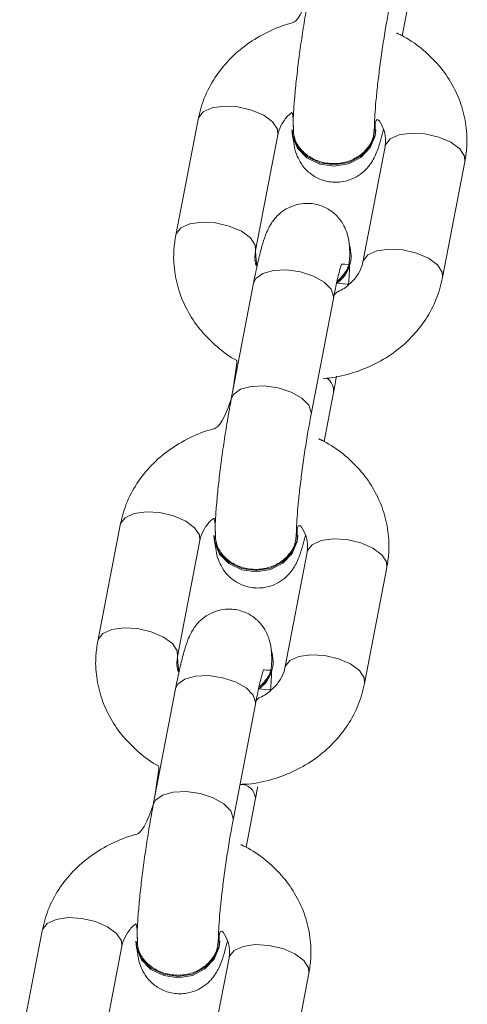
# Model space of a CAD drawing. Units: millimetres. Extents: x -196 to 740, y 32 to 606.
# Drawn here: x 397 to 400, y 208 to 215 of the extents above; entities that cross this region are included whole.
import ezdxf

# ---------------------------------------------------------------- set-up
doc = ezdxf.new("R2010")
doc.units = ezdxf.units.MM

# ---------------------------------------------------------------- blocks, each defined once
blk = doc.blocks.new('0518 2d')
at = {"color": 7, "linetype": 'Continuous', "lineweight": 18}
for p, q in [((11.13350092610693, 19.92450354787934), (11.13489722451544, 19.93177507612335)), ((11.10337363919592, 19.9121532270633), (11.10008373102522, 19.89502046796906)), ((11.11186843356466, 19.89275739881623), (11.11515834173536, 19.90989015791047)), ((11.11720015844679, 19.91060898992646), (11.11720015844679, 19.91060898992646)), ((11.12960012993192, 19.9106290170871), (11.12960012993192, 19.9106290170871)), ((11.13099222621298, 19.90816424581635), (11.12770231804228, 19.89103148672211)), ((11.13948702058172, 19.88876865598786), (11.1427768989501, 19.9059014150821)), ((11.12598552545881, 19.89180539342988), (11.12598522743559, 19.89200375768769)), ((11.11157559594488, 19.88795779440034), (11.1082857175765, 19.8708250353061)), ((11.12007042011595, 19.86856196615327), (11.12336029848433, 19.8856947252475)), ((11.12198629221296, 19.86453912946808), (11.12338259062147, 19.8718106577121)), ((11.09185900530195, 19.85218857023347), (11.08856909713125, 19.83505581113923)), ((11.1003537996707, 19.83279298040497), (11.1036437078414, 19.84992573949921)), ((11.1056854947505, 19.8506445715152), (11.1056854947505, 19.8506445715152)), ((11.11808549603796, 19.85066436025727), (11.11808549603796, 19.85066436025727)), ((11.11947759231901, 19.8481998274051), (11.11618768414831, 19.83106706831085)), ((11.12797238668775, 19.82880399915803), (11.13126226505613, 19.84593675825226)), ((11.11447089156485, 19.83184073660004), (11.11447089156485, 19.83184073660004)), ((11.10006096205091, 19.8279931375705), (11.09677108368254, 19.81086037847626)), ((11.10855575641966, 19.80859730932343), (11.11184566459036, 19.82573006841767)), ((11.11047162851667, 19.80457447263825), (11.1118679567275, 19.81184600088227)), ((11.08034437140799, 19.79222391340363), (11.07705446323729, 19.77509139272797)), ((11.08883916577673, 19.77282832357514), (11.09212907394743, 19.78996108266938)), ((11.09417086085653, 19.79067991468537), (11.09417086085653, 19.79067991468537)), ((11.10657086214399, 19.79069994184601), (11.10657086214399, 19.79069994184601)), ((11.10796292862272, 19.78823517057526), (11.10467305025434, 19.77110241148102)), ((11.11645775279379, 19.76883958074677), (11.11974763116217, 19.78597233984101))]:
    blk.add_line(p, q, dxfattribs=at)
at = {"color": 8, "linetype": 'Continuous', "lineweight": 18}
for p, q in [((11.1233862265048, 19.88597152921784), (11.12336029848433, 19.8856947252475)), ((11.1200963183341, 19.8688387701236), (11.12007042011595, 19.86856196615327)), ((11.11187159261084, 19.82600687238801), (11.11184566459036, 19.82573006841767)), ((11.10858168444013, 19.80887411329377), (11.10855575641966, 19.80859730932343))]:
    blk.add_line(p, q, dxfattribs=at)
at = {"color": 8, "linetype": 'Continuous', "lineweight": 18, "flags": 128}
for points in [[(11.11515834173536, 19.90989015791047), (11.11509352168417, 19.91069648954499), (11.1143889649806, 19.91176913473237), (11.11306651672697, 19.91275141927827), (11.11128567895269, 19.91352508756745), (11.1092612071929, 19.91399691793549), (11.10723733147955, 19.91410968992341), (11.105458132833, 19.91385029050934), (11.1041382475791, 19.91324947569001), (11.10343682011938, 19.9123802015506), (11.10337363919592, 19.9121532270633)], [(11.13099222621298, 19.90816424581635), (11.13105537733412, 19.90839122030366), (11.13175680479383, 19.90926073286164), (11.13307671985006, 19.90986130926239), (11.13485591849661, 19.91012094709504), (11.13687979420996, 19.91000793668854), (11.13890423616743, 19.90953634473908), (11.14068510374403, 19.9087626764499), (11.14200755199766, 19.90778015348542), (11.14271207889891, 19.90670774671662), (11.1427768989501, 19.9059014150821)], [(11.11186843356466, 19.89275739881623), (11.11180361351347, 19.89356373045075), (11.11109908661222, 19.89463637563813), (11.10977663835859, 19.89561866018402), (11.10799577078199, 19.89639232847321), (11.10597132882452, 19.89686415884125), (11.10394745311117, 19.89697716924775), (11.10216825446463, 19.89671753141511), (11.1008483394084, 19.89611671659577), (11.10014691194868, 19.89524744245637), (11.10008358201361, 19.89501975271332)], [(11.12770231804228, 19.89103148672211), (11.12776549896574, 19.89125846120942), (11.12846692642546, 19.8921279737674), (11.12978681167936, 19.89272878858674), (11.13156601032591, 19.8929881880008), (11.13358988603926, 19.89287541601288), (11.13561435779905, 19.89240358564484), (11.13739519557333, 19.89162991735566), (11.13871764382696, 19.89064739439118), (11.13942220053053, 19.88957498762238), (11.1394869907794, 19.88876865598786)], [(11.11157559594488, 19.88795779440034), (11.11190497121191, 19.88864706251252), (11.11293124398565, 19.88939331266511), (11.11450468739843, 19.88983009550202), (11.11643555006361, 19.88990472051728), (11.11849095663404, 19.88960765096772), (11.12042295178747, 19.88897536489594), (11.12199854096746, 19.88808391782868), (11.12302767476415, 19.88704059812653), (11.1233862265048, 19.88597152921784)], [(11.1082857175765, 19.8708250353061), (11.10861506304121, 19.87151430341828), (11.10964133581495, 19.87226055357087), (11.11121477922773, 19.87269733640778), (11.11314567169523, 19.87277196142304), (11.11520104846334, 19.87247513029206), (11.11713304361677, 19.8718426058017), (11.11870863279676, 19.87095115873444), (11.11973776659346, 19.86990783903229), (11.1200963183341, 19.8688387701236)], [(11.1036437078414, 19.84992573949921), (11.1035788877902, 19.85073207113373), (11.10287433108664, 19.85180447790253), (11.101551882833, 19.85278676244843), (11.09977104505873, 19.85356043073762), (11.09774657329893, 19.85403226110566), (11.09572269758558, 19.85414527151215), (11.09394349893904, 19.85388563367951), (11.09262358388281, 19.85328505727875), (11.09192215642309, 19.85241554472077), (11.09185900530195, 19.85218857023347)], [(11.11947759231901, 19.8481998274051), (11.11954074344015, 19.8484268018924), (11.12024217089987, 19.84929607603181), (11.12156208595609, 19.84989689085114), (11.12334128460264, 19.8501562902652), (11.12536516031599, 19.85004351827729), (11.12738960227346, 19.84957168790925), (11.12917046985006, 19.84879801962006), (11.13049291810369, 19.84781573507416), (11.13119744500494, 19.84674308988678), (11.13126226505613, 19.84593675825226)], [(11.1003537996707, 19.83279298040497), (11.1002889796195, 19.8335993120395), (11.09958445271826, 19.83467171880829), (11.0982619746623, 19.83565400335419), (11.09648113688803, 19.83642791006196), (11.09445669493055, 19.83689950201142), (11.0924328192172, 19.83701251241791), (11.09065362057066, 19.83675287458527), (11.08933370551443, 19.83615229818452), (11.08863227805471, 19.83528278562653), (11.08856894811964, 19.83505509588349)], [(11.11618768414831, 19.83106706831085), (11.11625083526945, 19.83129404279816), (11.11695226272917, 19.83216331693757), (11.1182721777854, 19.8327641317569), (11.12005137643194, 19.83302353117097), (11.12207525214529, 19.83291075918305), (11.12409972390509, 19.83243892881501), (11.12588056167936, 19.83166526052582), (11.12720300993299, 19.83068297597993), (11.12790756663656, 19.82961033079255), (11.12797235688543, 19.82880399915803)], [(11.10006096205091, 19.8279931375705), (11.10039033731794, 19.82868240568268), (11.10141658028936, 19.82942889425385), (11.10299005350447, 19.82986567709077), (11.10492091616964, 19.82994006368745), (11.10697632274008, 19.82964323255646), (11.1089083178935, 19.82901094648469), (11.1104839070735, 19.82811926099885), (11.11151304087019, 19.8270759412967), (11.11187159261084, 19.82600687238801)], [(11.09677108368254, 19.81086037847626), (11.09710042914724, 19.81154964658845), (11.09812670192099, 19.81229613515961), (11.09970014533376, 19.81273291799653), (11.10163100799894, 19.81280730459321), (11.10368641456938, 19.81251047346223), (11.1056184097228, 19.81187818739045), (11.1071939989028, 19.81098650190461), (11.10822313269949, 19.80994318220246), (11.10858168444013, 19.80887411329377)], [(11.09212907394743, 19.78996108266938), (11.09206425389624, 19.7907674143039), (11.09135969719267, 19.7918398210727), (11.09003724893904, 19.79282234403718), (11.08825638136244, 19.79359601232636), (11.08623193940496, 19.7940678426944), (11.08420806369162, 19.79418061468231), (11.08242886504507, 19.79392097684968), (11.08110894998884, 19.79332040044892), (11.08040752252912, 19.79245088789094), (11.08034437140799, 19.79222391340363)], [(11.10796292862272, 19.78823517057526), (11.10802610954618, 19.78846214506257), (11.1087275370059, 19.78933165762055), (11.11004745206213, 19.78993223402131), (11.11182665070867, 19.79019187185395), (11.11385052642202, 19.79007886144745), (11.1158749683795, 19.78960703107941), (11.11765580615377, 19.78883336279023), (11.11897828420973, 19.78785107824433), (11.11968281111097, 19.78677867147553), (11.11974763116217, 19.78597233984101)]]:
    blk.add_lwpolyline(points, dxfattribs=at)
at = {"color": 7, "linetype": 'Continuous', "lineweight": 18, "flags": 128}
for points in [[(11.11746203145361, 19.91084717008698), (11.11730428776121, 19.90983079168427), (11.11805947861052, 19.90808008405793), (11.11945881685591, 19.90665934774506), (11.12133350214338, 19.90574024412263), (11.12345739445066, 19.9054336378299), (11.12557434281683, 19.90577624532807), (11.12742903074598, 19.90672682020295), (11.12879773220396, 19.90817092153657), (11.12951537212706, 19.9099342653476), (11.12953736624098, 19.91158197614777)], [(11.11720015844679, 19.91060898992646), (11.11730458578444, 19.90963242742646), (11.11805980643606, 19.90788171980012), (11.11945914468145, 19.90646098348725), (11.1213338001666, 19.90554187986481), (11.12345772227621, 19.90523527357209), (11.12557467064237, 19.90557788107026), (11.12742935857153, 19.90652845594514), (11.12879806002951, 19.90797255727875), (11.12951567015028, 19.90973590108979), (11.12960012993192, 19.9106290170871)], [(11.10594739755964, 19.85088251325714), (11.10578962406492, 19.84986637327301), (11.10654484471655, 19.84811542722809), (11.10794418296194, 19.84669492933381), (11.10981886824942, 19.84577582571137), (11.1119427605567, 19.84546898100007), (11.11405970892286, 19.84581158849824), (11.11591439685202, 19.84676216337311), (11.11728309830999, 19.84820626470673), (11.11800070843077, 19.84996960851777), (11.11802273234701, 19.85161755773652)], [(11.1056854947505, 19.8506445715152), (11.10578995189047, 19.8496680090152), (11.10654517254209, 19.84791706297028), (11.10794451078749, 19.846496565076), (11.10981916627264, 19.84557746145356), (11.11194308838224, 19.84527061674225), (11.11406003674841, 19.84561322424042), (11.11591472467756, 19.84656403753388), (11.11728342613554, 19.84800790044892), (11.11800103625631, 19.84977124425995), (11.11808549603796, 19.85066436025727)], [(11.09443276366568, 19.79091809484589), (11.09427499017096, 19.78990171644318), (11.09503021082258, 19.78815100881684), (11.09642954906797, 19.78673027250397), (11.09830420455313, 19.78581116888154), (11.10042812666273, 19.78550432417023), (11.1025450750289, 19.7858469316684), (11.10439976295805, 19.78679774496186), (11.10576846441603, 19.78824184629548), (11.1064860745368, 19.79000495168793), (11.10650809845304, 19.79165290090668)], [(11.09417086085653, 19.79067991468537), (11.0942753179965, 19.78970335218537), (11.09503053864813, 19.78795264455903), (11.0964298470912, 19.78653190824616), (11.09830453237867, 19.78561280462372), (11.10042845448828, 19.78530595991242), (11.10254540285444, 19.78564880582917), (11.1044000907836, 19.78659938070405), (11.10576876243925, 19.78804348203766), (11.10648640236234, 19.78980658743012), (11.10657086214399, 19.79069994184601)]]:
    blk.add_lwpolyline(points, dxfattribs=at)
at = {"color": 7, "linetype": 'Continuous', "lineweight": 18}
for centre, radius, start, end in [((11.12103791128826, 19.89198818089324), 0.004935958035613279, 305.1596979874675, 19.41065787357776), ((11.12073466615692, 19.89217317290476), 0.005263723506262898, 306.698907353859, 355.9934455416509), ((11.10952331992471, 19.83202374889667), 0.004935922437558192, 305.15938518255, 19.4109706785135), ((11.10921974304586, 19.83220893531102), 0.005264041323857793, 306.7002551893952, 355.9891135211997)]:
    blk.add_arc(centre, radius, start, end, dxfattribs=at)
at = {"color": 8, "linetype": 'Continuous', "lineweight": 18}
for centre, radius, start, end in [((11.12113315557954, 19.87202375377046), 0.002259506127000563, 354.5883407323241, 56.30800839237072), ((11.10961988785505, 19.81161858116128), 0.002259542737982631, 5.776518611045896, 91.27371377078093)]:
    blk.add_arc(centre, radius, start, end, dxfattribs=at)
at = {"color": 7, "linetype": 'Continuous', "lineweight": 18}
for points, knots in [([(11.11980035147047, 19.93078945371735), (11.11838812800965, 19.92662675185212), (11.11650239844708, 19.92629918928541), (11.11361991518015, 19.92512779158837), (11.11056537983094, 19.92333593953938), (11.10791908427386, 19.9210407401751), (11.10578499166024, 19.91834958055266), (11.10418268238403, 19.91536579769524), (11.10364190627435, 19.91321846925353), (11.10337363919592, 19.9121532270633)], [0, 0, 0, 0, 0.09083523183796394, 0.2439194790697519, 0.3970130801458395, 0.5497079024933035, 0.7015039477627346, 0.8519227043784859, 1, 1, 1, 1]), ([(11.11980035147047, 19.93078945371735), (11.11971084975851, 19.93031431502767), (11.11944943387412, 19.92892653374336), (11.11902785403044, 19.92643514444128), (11.11856392747244, 19.92337117222575), (11.11815703228579, 19.9203169892693), (11.11782191431987, 19.91739138526844), (11.11757463479642, 19.91470150847952), (11.11742624949529, 19.91245692801418), (11.11740883484931, 19.91126261009933), (11.11746203145361, 19.91084717008698)], [0, 0, 0, 0, 0.07060779202197232, 0.2062306741647501, 0.3410545132740958, 0.4756194941567362, 0.6104659665532883, 0.7463047441413556, 0.8845060892938433, 1, 1, 1, 1]), ([(11.12940090140676, 19.91073582861054), (11.12940272224458, 19.91094237496746), (11.12940755520408, 19.91149060071782), (11.12947469452831, 19.91285202073925), (11.12963227537669, 19.91484707429438), (11.1298821040308, 19.91728307446507), (11.13021527933357, 19.92000285719561), (11.13061517766934, 19.92284707798036), (11.13105148994252, 19.92559577311702), (11.13138241146844, 19.92746406615254), (11.13155652086108, 19.92837700932365), (11.13158505400991, 19.9285266229831)], [0, 0, 0, 0, 0.06946342708855792, 0.1843733291016431, 0.3091212105435837, 0.4405089289237756, 0.5750117292210786, 0.7108817364643424, 0.8471487321668966, 0.9749506450612361, 1, 1, 1, 1]), ([(11.1427768989501, 19.9059014150821), (11.14288384489232, 19.90659979789144), (11.14315442019053, 19.90836671988006), (11.14302747634839, 19.91124611500371), (11.14229198298212, 19.91441250646914), (11.14095164872332, 19.91739545181381), (11.13906607806682, 19.92011209010232), (11.136678613939, 19.92247193033302), (11.13400164498317, 19.92438582133276), (11.13200515778219, 19.92524353259927), (11.13350092610693, 19.92450354787934)], [0, 0, 0, 0, 0.08640079102151368, 0.2185956690916159, 0.3503819011140872, 0.4820012611673353, 0.6140948216669172, 0.7471298456594528, 0.8813300372881775, 0.9999999999999999, 0.9999999999999999, 0.9999999999999999, 0.9999999999999999]), ([(11.11515834173536, 19.90989015791047), (11.11520308325957, 19.91008572859128), (11.11535507369798, 19.91075009740844), (11.11594342436572, 19.91184954597526), (11.11672312557065, 19.91286815139777), (11.11738407383805, 19.9132813457118), (11.11746203145361, 19.91084717008698)], [0, 0, 0, 0, 0.1632548978621717, 0.5545895884727846, 0.9210144836035505, 1, 1, 1, 1]), ([(11.12953736624098, 19.91158197614777), (11.12971179097604, 19.91236852214422), (11.13038004371126, 19.9116891420183), (11.13091863800507, 19.91043209887611), (11.13113661649295, 19.90920536315695), (11.13102983491064, 19.90843542104577), (11.13099222621298, 19.90816424581635)], [0, 0, 0, 0, 0.1740852695599259, 0.4844403755313222, 0.8184188169272852, 0.9999999999999999, 0.9999999999999999, 0.9999999999999999, 0.9999999999999999]), ([(11.12940090140676, 19.91073582861054), (11.12932890814536, 19.9104964495028), (11.12936231994641, 19.90958259649867), (11.12866865055521, 19.90815868900154), (11.12737937583758, 19.90678809328251), (11.1256099210526, 19.90587273375046), (11.12359954015033, 19.90551585530302), (11.12156622325295, 19.90575716358411), (11.11973441355345, 19.90656927254362), (11.11833763965888, 19.90786193741873), (11.11750179620614, 19.90935945645147), (11.11747405961705, 19.91039716193591), (11.11746203145361, 19.91084717008698)], [0, 0, 0, 0, 0.05981034167599285, 0.1670895618871628, 0.2743625712049936, 0.3816243314824945, 0.488877501333346, 0.5961269533906648, 0.7033725536404039, 0.8106276549444411, 0.9178773745158596, 1, 1, 1, 1]), ([(11.11720015844679, 19.91060898992646), (11.11749997198477, 19.90890478832649), (11.1175456495466, 19.9082884321682), (11.11780194720152, 19.90717772781221), (11.11841461674743, 19.90581927537929), (11.11935673854424, 19.90458592974402), (11.12074023159107, 19.9035331657208), (11.12252033870502, 19.90287063165521), (11.12440897224126, 19.90280172927046), (11.12609393449322, 19.9032669978202), (11.12738976025355, 19.90401945203411), (11.12835226471615, 19.9049134412179), (11.12903551685958, 19.9058406656924), (11.12951924781188, 19.90674542525228), (11.12995146552599, 19.90781112235426), (11.13033836140096, 19.90901158220867), (11.13062180299564, 19.91016472195892), (11.13074641665792, 19.91067169401276)], [0, 0, 0, 0, 0.05123242931921847, 0.1260256198270628, 0.180543147572481, 0.2421113588195415, 0.3094170665836803, 0.3803627858666072, 0.4582085746977239, 0.5233033638854894, 0.5806989699630001, 0.6333056438073749, 0.6837230191710594, 0.7378966922344378, 0.8053729302123172, 0.914433193997924, 1, 1, 1, 1]), ([(11.12578200539923, 19.89189217779267), (11.12577744071142, 19.89221959781185), (11.12576651410084, 19.89300335153038), (11.1256749802506, 19.89408769270742), (11.1253838622283, 19.89542049027296), (11.12476754214489, 19.89678130472805), (11.12382641055336, 19.89801406859641), (11.12244267422307, 19.89906696925202), (11.12066258715456, 19.89972947441491), (11.11877400601036, 19.89979839122712), (11.11708896657154, 19.8993330961065), (11.1157932029664, 19.89858067130184), (11.11483066133296, 19.89768666852648), (11.11414742176513, 19.89675957819315), (11.11366363524605, 19.89585389429091), (11.11323150218926, 19.89479369387594), (11.11279335980068, 19.89339960377658), (11.11229522823148, 19.89143511085772), (11.11188063983354, 19.88952174642257), (11.11164409991212, 19.88830901244493), (11.11157559594488, 19.88795779440034)], [0, 0, 0, 0, 0.04944501137699199, 0.1183577950614351, 0.1759895314395885, 0.2179982193681163, 0.2654378038336802, 0.3173009080696616, 0.3719673054161611, 0.4319518732760673, 0.4821097634443161, 0.5263368313158885, 0.5668733788848975, 0.6057199562868777, 0.6474636559232002, 0.6994601526442152, 0.7834933198558868, 0.8760722250563873, 0.9641094653989528, 1, 1, 1, 1]), ([(11.10008373102522, 19.89502046796906), (11.09997678015011, 19.89432207991226), (11.09970619232436, 19.89255514433905), (11.09983326810838, 19.88967588913058), (11.1005684032108, 19.88650893296986), (11.10191002118512, 19.88352808574069), (11.10379081766129, 19.88080353212472), (11.10619641471234, 19.87847338720175), (11.10809881681314, 19.87699974693834), (11.10925104719906, 19.87646823289503), (11.1082857175765, 19.8708250353061)], [0, 0, 0, 0, 0.09650400835325862, 0.244157046581672, 0.3913536113998611, 0.5383637911893782, 0.6859036217296933, 0.8345019601010247, 0.9843890612148827, 1, 1, 1, 1]), ([(11.11186843356466, 19.89275739881623), (11.11205180590871, 19.89037440828445), (11.11177843868902, 19.89091130757424), (11.11174230004109, 19.89171741281448), (11.11183558181028, 19.89248653216852), (11.11186843356466, 19.89275739881623)], [0, 0, 0, 0, 0.04419194559286155, 0.6633857642640779, 1, 1, 1, 1]), ([(11.12578200539923, 19.89189217779267), (11.12571286724739, 19.89170235574309), (11.12576124525972, 19.89081788377966), (11.12516009138587, 19.88943344842043), (11.12429809674151, 19.88860501326129), (11.12388762077665, 19.88821051809418)], [0, 0, 0, 0, 0.2116671020177056, 0.6246012558803121, 1, 1, 1, 1]), ([(11.12336029848433, 19.8856947252475), (11.12344065248517, 19.88610523820041), (11.12367082424435, 19.88728114092507), (11.12401927578962, 19.88884769379008), (11.12433645980087, 19.89009250880542), (11.12454788053862, 19.8907520818204), (11.12455836051864, 19.89077730413852), (11.12575372299528, 19.89069460126984)], [0, 0, 0, 0, 0.1534663913842911, 0.439600130754235, 0.6826884277803028, 0.885664047295224, 1, 1, 1, 1]), ([(11.12770231804228, 19.89103148672211), (11.12765693188244, 19.89083645951763), (11.12750273524846, 19.89017386681154), (11.12694769679099, 19.88905063733001), (11.12574239152841, 19.88775148813286), (11.12455291795064, 19.88685799472301), (11.12368778205805, 19.88657294946744), (11.1233862265048, 19.88597152921784)], [0, 0, 0, 0, 0.1165016689320173, 0.3958071197608903, 0.6573503723845592, 0.935073766504327, 1, 1, 1, 1]), ([(11.12388031920767, 19.88795278761017), (11.12558463673279, 19.88775044663663), (11.12567253392613, 19.88869638665734), (11.12573299988616, 19.88969961666075), (11.12575029021354, 19.89052978213115), (11.12575372299528, 19.89069460126984)], [0, 0, 0, 0, 0.03326320163578358, 0.8080663047001085, 1, 1, 1, 1]), ([(11.12238656720495, 19.87390373441804), (11.12150498406514, 19.87384903024727), (11.12312663153753, 19.87387619169159), (11.12589370966029, 19.87452420472954), (11.12924470560246, 19.87577145979256), (11.13229423154818, 19.87759200087655), (11.13494183965745, 19.87987951425976), (11.1370756199432, 19.88257276598649), (11.13867798442964, 19.88555595785296), (11.13921875679391, 19.88770337532201), (11.13948702058172, 19.88876865598786)], [0, 0, 0, 0, 0.04798224232693871, 0.1849591807664417, 0.3221959438379179, 0.4594390887486686, 0.5963256948589647, 0.7324052701749604, 0.8672528765022876, 1, 1, 1, 1]), ([(11.12338259062147, 19.8718106577121), (11.12347262304882, 19.8722810586608), (11.12361743365013, 19.87303766432206), (11.12375607928817, 19.87386704366008), (11.12380852541304, 19.87418077680695)], [0, 0, 0, 0, 0.6217253885121647, 1, 1, 1, 1]), ([(11.1082857175765, 19.8708250353061), (11.10687350188053, 19.86666222605503), (11.10498784671875, 19.86633438443581), (11.1021051639016, 19.86516353665782), (11.09905079211998, 19.86337118575566), (11.09640446906222, 19.86107614092834), (11.0942703459512, 19.85838489903593), (11.09266804216483, 19.85540112402071), (11.0921272713107, 19.85325381091894), (11.09185900530195, 19.85218857023347)], [0, 0, 0, 0, 0.09083686134631937, 0.2439169278944938, 0.3970139760066597, 0.5497094533418704, 0.7015034449861712, 0.8519216063024821, 1, 1, 1, 1]), ([(11.1082857175765, 19.8708250353061), (11.10819621752001, 19.87034981208136), (11.10793482369243, 19.86896187532979), (11.10751321456949, 19.86647050280123), (11.10704929782, 19.8634065254511), (11.10664238957739, 19.86035229429803), (11.10630730062527, 19.8574267851945), (11.10605994584035, 19.85473683322267), (11.1059116276863, 19.85249222426554), (11.10589420466945, 19.85129809787109), (11.10594739755964, 19.85088251325714)], [0, 0, 0, 0, 0.07061466313779986, 0.2062371556520756, 0.3410606074284756, 0.4756245417439373, 0.6104723178424744, 0.7463081712010571, 0.8845090575604571, 1, 1, 1, 1]), ([(11.1178862675128, 19.85077117178071), (11.11788808881769, 19.85097771397243), (11.11789292331544, 19.85152596251992), (11.11796005428417, 19.85288758906758), (11.11811763804557, 19.85488260815103), (11.11836747202475, 19.85731864964248), (11.11870061187274, 19.86003824793803), (11.11910055092894, 19.8628823999441), (11.11953686741556, 19.86563119551217), (11.11986775654633, 19.86749929729519), (11.12004188662921, 19.8684123504733), (11.12007042011595, 19.86856196615327)], [0, 0, 0, 0, 0.06946359856901702, 0.1843851694518989, 0.3091333588519246, 0.4405187686091838, 0.5750123650329363, 0.710882640433188, 0.8471489970946596, 0.9749533682367292, 1, 1, 1, 1]), ([(11.13126226505613, 19.84593675825226), (11.13136921048029, 19.84663514690854), (11.13163978935497, 19.84840211560491), (11.13151284749833, 19.85128139463834), (11.13077734349609, 19.85444791117055), (11.1294369632921, 19.85743079418493), (11.12755152417625, 19.86014762786652), (11.12516401779321, 19.86250757637379), (11.12248691450318, 19.86442107800113), (11.12049051204109, 19.86527900224238), (11.12198629221296, 19.86453912946808)], [0, 0, 0, 0, 0.0863988128105735, 0.2185946124248565, 0.3503786633881922, 0.4819988553735624, 0.614098946354247, 0.7471321086398323, 0.8813275628697839, 1, 1, 1, 1]), ([(11.1036437078414, 19.84992573949921), (11.1036884344178, 19.85012122201856), (11.10384037674511, 19.85078530300407), (11.10442897841099, 19.85188483058448), (11.10520824592713, 19.85290396807017), (11.10586942652733, 19.85331677493547), (11.10594739755964, 19.85088251325714)], [0, 0, 0, 0, 0.1632461727058352, 0.5545696853786344, 0.9210296714545928, 0.9999999999999999, 0.9999999999999999, 0.9999999999999999, 0.9999999999999999]), ([(11.11802273234701, 19.85161755773652), (11.11819715593675, 19.85240401028761), (11.11886537630511, 19.85172439980121), (11.11940399029859, 19.85046757699087), (11.11962198525237, 19.84924061998039), (11.11951520046298, 19.84847090907163), (11.11947759231901, 19.8481998274051)], [0, 0, 0, 0, 0.1741040894983575, 0.4844715914342758, 0.8184379374827514, 1, 1, 1, 1]), ([(11.1056854947505, 19.8506445715152), (11.10598533597126, 19.84894013698848), (11.10603100717365, 19.84832380979953), (11.10628734638451, 19.84721299335382), (11.10689994651694, 19.84585467376903), (11.10784214903302, 19.84462124828122), (11.10922551035344, 19.84356848113015), (11.11100581028183, 19.84290625447313), (11.11289423183818, 19.84283741242048), (11.11457945158773, 19.84330223213711), (11.11587504549493, 19.84405508377477), (11.11683761984044, 19.84494896075654), (11.11752086376042, 19.84587629940408), (11.11800465877861, 19.84678075105858), (11.11843679895525, 19.8478464230455), (11.11882369574115, 19.84904696376518), (11.11910715756881, 19.85020006939892), (11.11923178276396, 19.85070703718293)], [0, 0, 0, 0, 0.0512329506877406, 0.1260237411140354, 0.1805440647763598, 0.2421113822917141, 0.3094188547725292, 0.3803613422694144, 0.4582087775508367, 0.5233009171598146, 0.5807027157860792, 0.6333099249840215, 0.6837252239236664, 0.7378940563853407, 0.8053746444393135, 0.9144321367143569, 1, 1, 1, 1]), ([(11.1178862675128, 19.85077117178071), (11.11781427893706, 19.85053194316411), (11.1178477010034, 19.84961792177443), (11.11715400765415, 19.84819407604883), (11.11586480488756, 19.84682336156127), (11.11409518937784, 19.84590845084006), (11.11208495869066, 19.84555111837267), (11.11005150987322, 19.84579245195279), (11.10821989359077, 19.8466049484744), (11.10682295041572, 19.84789722596432), (11.10598716949857, 19.84939481488397), (11.10595942789685, 19.85043250972268), (11.10594739755964, 19.85088251325714)], [0, 0, 0, 0, 0.05981801754153367, 0.1670968825143558, 0.2743695366144052, 0.3816252843262941, 0.4888803063497459, 0.5961289715832303, 0.7033792392402269, 0.8106282820213238, 0.9178776464520813, 1, 1, 1, 1]), ([(11.11426737150526, 19.83192752096284), (11.11426280836505, 19.83225493571517), (11.11425188608677, 19.83303863178221), (11.11416032528661, 19.83412306068796), (11.11386924440261, 19.83545604131397), (11.11325294828682, 19.83681688484642), (11.11231172671673, 19.83804938790633), (11.11092799579335, 19.83910231973801), (11.10914797286753, 19.83976484563936), (11.10725938957236, 19.83983360134604), (11.10557426625144, 19.8393688237798), (11.10427858568934, 19.8386159276012), (11.1033160422908, 19.8377220510879), (11.10263278352549, 19.83679492006711), (11.10214903753861, 19.83588925240311), (11.10171682240148, 19.8348293060056), (11.10127873205124, 19.83343517095364), (11.10078061100776, 19.8314706372396), (11.10036592252488, 19.82955735525307), (11.10012945234426, 19.82834444122155), (11.10006096205091, 19.8279931375705)], [0, 0, 0, 0, 0.04944765707022607, 0.1183573253611055, 0.1759936258197154, 0.2180021439187901, 0.2654375379548146, 0.3173002727428517, 0.3719663288328607, 0.4319499959606018, 0.4821066580927419, 0.5263358612617295, 0.5668736649740393, 0.6057200853301007, 0.6474636162082441, 0.6994533518638855, 0.7834861793528106, 0.8760647102825205, 0.9641038699856266, 1, 1, 1, 1]), ([(11.08856909713125, 19.83505581113923), (11.08846214621849, 19.83435742281791), (11.08819155829749, 19.83259048657546), (11.08831863508767, 19.82971123843619), (11.08905376883803, 19.82654424175027), (11.09039540830334, 19.82356349604128), (11.09227601595134, 19.82083877624433), (11.09468209589842, 19.8185092728188), (11.09658382890701, 19.81703451916643), (11.09773641156534, 19.81650373146842), (11.09677108368254, 19.81086037847626)], [0, 0, 0, 0, 0.09650438798371894, 0.2441580070542324, 0.3913551509188322, 0.5383675543852535, 0.6859072696197387, 0.8344987548722581, 0.9843932804408952, 1, 1, 1, 1]), ([(11.1003537996707, 19.83279298040497), (11.10053716165346, 19.83040990737296), (11.10026356432573, 19.83094571424956), (11.10022771853271, 19.83175327697983), (11.1003209607546, 19.83252218071134), (11.1003537996707, 19.83279298040497)], [0, 0, 0, 0, 0.04417885007611699, 0.6633699851286249, 1, 1, 1, 1]), ([(11.11184566459036, 19.82573006841767), (11.11192601731248, 19.82614066700576), (11.11215617039848, 19.82731673832805), (11.11250462838133, 19.82888328564364), (11.11282182037815, 19.83012778999212), (11.11303326393469, 19.83078743924722), (11.11304370919634, 19.83081265084376), (11.11423908910131, 19.83073018285858)], [0, 0, 0, 0, 0.1534857415504161, 0.4396268868215901, 0.6827013490241434, 0.8856645725155913, 1, 1, 1, 1]), ([(11.11618768414831, 19.83106706831085), (11.1161423023021, 19.83087196006654), (11.11598815120106, 19.83020922478366), (11.11543308421553, 19.82908590649274), (11.11422766366138, 19.82778716527197), (11.11303827337092, 19.82689331516233), (11.11217314825461, 19.82660828960726), (11.11187159261084, 19.82600687238801)], [0, 0, 0, 0, 0.1165280580210995, 0.3958174897507709, 0.6573390574853061, 0.9350707779017329, 1, 1, 1, 1]), ([(11.1123656853137, 19.82798836919892), (11.11407000276338, 19.82778586997483), (11.11415776914328, 19.82873236656314), (11.11421838062615, 19.82973527278016), (11.11423565841781, 19.83056536040957), (11.11423908910131, 19.83073018285858)], [0, 0, 0, 0, 0.03331158002385729, 0.808054056972704, 1, 1, 1, 1]), ([(11.11426737150526, 19.83192752096284), (11.11419822721079, 19.83173779068168), (11.11424659389397, 19.83085346524084), (11.11364548179534, 19.82946874447279), (11.11278346425848, 19.82864033505384), (11.11237298688268, 19.82824586126435)], [0, 0, 0, 0, 0.2116351404251907, 0.6245947154288856, 1, 1, 1, 1]), ([(11.10956966122961, 19.81387756559479), (11.10999035039352, 19.81388452104239), (11.11161200510645, 19.81391133260622), (11.11437907974637, 19.8145596203619), (11.11773004268551, 19.81580678973876), (11.12077971789886, 19.81762733518966), (11.12342703818036, 19.81991509748607), (11.12556105463242, 19.82260808419853), (11.12716335432509, 19.82559135646333), (11.12770412217122, 19.82773872899201), (11.12797238668775, 19.82880399915803)], [0, 0, 0, 0, 0.04798203526450041, 0.1849591106639736, 0.3221960109552126, 0.4594383829152044, 0.5963320118731977, 0.7324049218693344, 0.8672512340079938, 0.9999999999999999, 0.9999999999999999, 0.9999999999999999, 0.9999999999999999]), ([(11.1118679567275, 19.81184600088227), (11.11195797869981, 19.81231648304971), (11.11210275100591, 19.81307310708945), (11.11224144129637, 19.81390246967079), (11.1118679567275, 19.81184600088227)], [0, 0, 0, 0, 0.6218176303198543, 0.9999999999999999, 0.9999999999999999, 0.9999999999999999, 0.9999999999999999]), ([(11.09677108368254, 19.81086037847626), (11.09535886143648, 19.80669767429001), (11.09347313513594, 19.80637010549071), (11.09059057760888, 19.80519876441876), (11.08753616756577, 19.80340659021624), (11.08488990284271, 19.80111146713126), (11.08275563569209, 19.79842044715181), (11.08115339109493, 19.79543668764496), (11.08061263532119, 19.79328924148418), (11.08034437140799, 19.79222391340363)], [0, 0, 0, 0, 0.09083461638965239, 0.2439178264089009, 0.397015458358399, 0.5497092461318469, 0.7014952232714273, 0.8519145547706077, 1, 1, 1, 1]), ([(11.09677108368254, 19.81086037847626), (11.09668158562898, 19.8103851573979), (11.09642021551632, 19.80899732177619), (11.095998553215, 19.80650601590978), (11.09553466842165, 19.80344208807777), (11.09512774133271, 19.80038785446824), (11.0947926758972, 19.79746212062907), (11.09454531273517, 19.79477221813366), (11.09439699383631, 19.79252756201635), (11.09437957078924, 19.79133343934593), (11.09443276366568, 19.79091809484589)], [0, 0, 0, 0, 0.0706166038358331, 0.206228727529081, 0.3410516753245897, 0.4756157666046921, 0.6104711366952658, 0.7463091195214888, 0.8845094892748758, 1, 1, 1, 1]), ([(11.10637163361883, 19.79080651495087), (11.10637345390487, 19.79101314742375), (11.10637828495956, 19.7915615517705), (11.1064454283875, 19.79292292500688), (11.10660299970948, 19.79491797293735), (11.10685286031143, 19.79735404832075), (11.10718592989362, 19.80007369194787), (11.10758597799474, 19.80291788132494), (11.10802215710354, 19.80566666190774), (11.10835318263741, 19.80753469219823), (11.10852723410636, 19.80844769322691), (11.10855575641966, 19.80859730932343)], [0, 0, 0, 0, 0.0694738337414673, 0.1843841477466712, 0.3091324764533218, 0.440518032929007, 0.5750226349785661, 0.7108818516133468, 0.8471593866326131, 0.9749535704293905, 1, 1, 1, 1]), ([(11.11974763116217, 19.78597233984101), (11.11985457892611, 19.78667072268175), (11.12012515888055, 19.78843764505823), (11.1199981662416, 19.79131703966448), (11.11926269320161, 19.79448342925223), (11.11792232992174, 19.79746638987093), (11.11603684611311, 19.80018298743399), (11.11364931044406, 19.80254288263824), (11.11097240497328, 19.80445672958538), (11.10897589407377, 19.80531445414511), (11.11047162851667, 19.80457447263825)], [0, 0, 0, 0, 0.08640080795298402, 0.2185957500837684, 0.3503820079316361, 0.4820013937775798, 0.6140957225661896, 0.7471295589737674, 0.8813307946631167, 1, 1, 1, 1]), ([(11.09212907394743, 19.78996108266938), (11.0921738022605, 19.79015665671165), (11.09232574876229, 19.79082104106968), (11.09291421703743, 19.79192031837701), (11.09369374260886, 19.79293939048366), (11.09435479429436, 19.79335211879907), (11.09443276366568, 19.79091809484589)], [0, 0, 0, 0, 0.1632553892029026, 0.5545946982115713, 0.9210198256321716, 1, 1, 1, 1]), ([(11.10650809845304, 19.79165290090668), (11.1066825268258, 19.79243944638491), (11.10735085785444, 19.7917599955121), (11.107889303163, 19.79050287292359), (11.10810737078473, 19.78927592383038), (11.10800055088229, 19.78850625132182), (11.10796292862272, 19.78823517057526)], [0, 0, 0, 0, 0.1740747803166514, 0.4844606018573077, 0.8184256246943563, 1, 1, 1, 1]), ([(11.09417086085653, 19.79067991468537), (11.09447069395864, 19.78897558374883), (11.09451634834174, 19.78835946884754), (11.09477262638283, 19.78724836810646), (11.09538540628223, 19.78589020690522), (11.09632746422418, 19.78465683761627), (11.0977109658258, 19.78360409555173), (11.09949106987966, 19.78294155442168), (11.10137970632871, 19.78287265621628), (11.10306466162632, 19.78333791716904), (11.10436052200783, 19.78409040152438), (11.1053229491845, 19.78498431702245), (11.10600627641626, 19.78591161249022), (11.10648995097602, 19.78681637179692), (11.10692225097837, 19.78788170344856), (11.10730900966974, 19.78908257170745), (11.10759251490019, 19.79023552254454), (11.10771714886999, 19.79074238035309)], [0, 0, 0, 0, 0.05123147992393515, 0.1260288220371312, 0.180539921976216, 0.2421088643011041, 0.3094153712716781, 0.3803619329835352, 0.4582086461769005, 0.5233042083180476, 0.5807004959267277, 0.6333096373652914, 0.6837250218961856, 0.737899338232617, 0.8053715391563221, 0.9144378476751797, 0.9999999999999999, 0.9999999999999999, 0.9999999999999999, 0.9999999999999999]), ([(11.10637163361883, 19.79080651495087), (11.10629964451603, 19.79056729171495), (11.10633306398167, 19.78965331621575), (11.10563946978988, 19.78822940080755), (11.10434998797745, 19.7868590070458), (11.10258068332209, 19.78594365572424), (11.10057025987505, 19.78558678719534), (11.09853693513446, 19.78582806016775), (11.09670520071572, 19.78664025902106), (11.09530826887576, 19.78793260357645), (11.09447251481519, 19.78943035440947), (11.09444478723269, 19.79046809661814), (11.09443276366568, 19.79091809484589)], [0, 0, 0, 0, 0.05982095667906011, 0.1670994507194369, 0.2743608494443057, 0.3816234939698822, 0.4888759378262749, 0.5961262358020221, 0.7033696981052948, 0.8106183700570609, 0.9178780653502534, 1, 1, 1, 1])]:
    blk.add_open_spline(points, degree=3, knots=knots, dxfattribs=at)

msp = doc.modelspace()

# ---------------------------------------------------------------- block references
at = {"xscale": 50, "yscale": 50, "zscale": 50}
msp.add_blockref('0518 2d', (-157.192398960457, -781.2478853158033, 2.541519163843134), dxfattribs=at)

doc.saveas('drawing.dxf')
